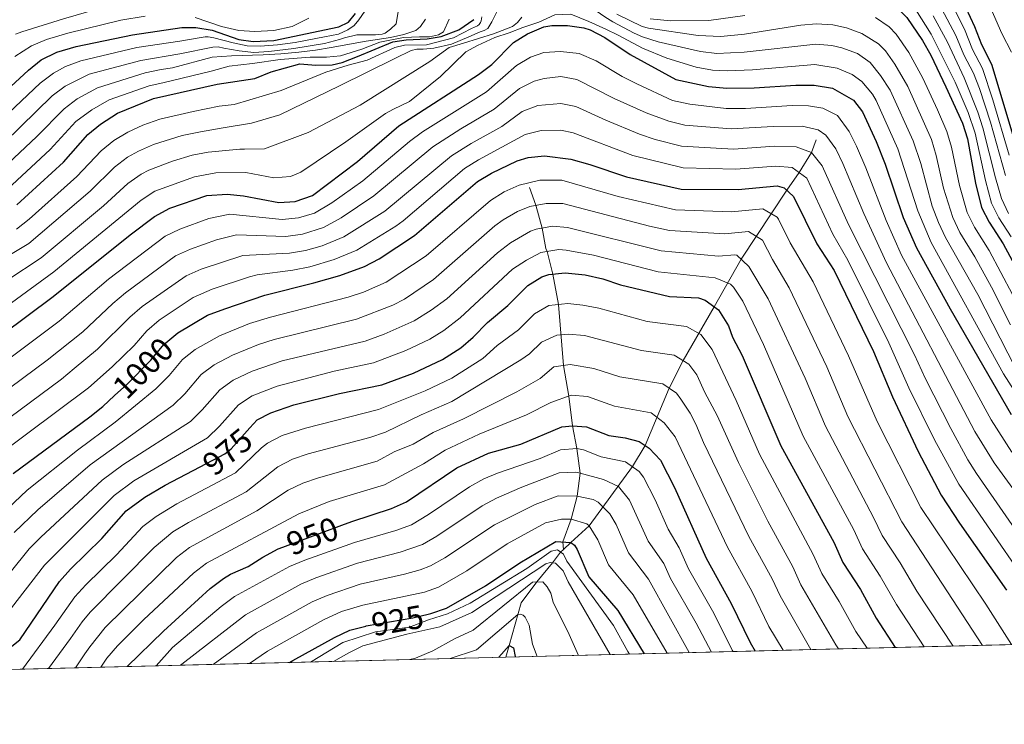
# Model space of a CAD drawing. Units: metres. Extents: x 668453 to 675377, y 4744376 to 4749173.
# Drawn here: x 669244 to 669544, y 4744376 to 4744590 of the extents above; entities that cross this region are included whole.
import ezdxf
from ezdxf.enums import TextEntityAlignment as Align

# ---------------------------------------------------------------- set-up
doc = ezdxf.new("R2010")
doc.units = ezdxf.units.M
doc.header["$MEASUREMENT"] = 0
doc.linetypes.add('DGN Style 3', pattern=[121.77647999999999, 86.9832, -34.79328])
doc.linetypes.add('DGN Style 5', pattern=[60.88824, 26.09496, -34.79328])
for name, color, linetype, lineweight in [('Nivel 11', 7, 'Continuous', 0), ('Nivel 22', 7, 'Continuous', 0), ('Nivel 4', 7, 'Continuous', 0), ('Nivel 41', 7, 'Continuous', 0), ('Nivel 49', 7, 'Continuous', 0), ('Nivel 5', 7, 'Continuous', 0), ('Nivel 57', 7, 'Continuous', 0), ('Nivel 61', 7, 'Continuous', 0)]:
    doc.layers.add(name, color=color, linetype=linetype, lineweight=lineweight)
doc.styles.add('Style-Helvetica-Narrow-Oblique', font='txt')

msp = doc.modelspace()

# ---------------------------------------------------------------- linework, layer by layer
at = {"layer": 'Nivel 11', "color": 142, "linetype": 'DGN Style 3', "lineweight": 13}
for points in [[(669486.8299999982, 4744553.640000001, 1015), (669485.3900000006, 4744549.74, 1010), (669481.629999999, 4744543.630000001, 1005), (669477.8599999994, 4744538.24, 1000), (669463.9699999988, 4744517.24, 985), (669455.7899999991, 4744502.779999999, 975), (669446.3200000003, 4744486.41, 965), (669442.0500000007, 4744477.970000001, 960), (669434.7699999996, 4744460.540000001, 950), (669430.8500000015, 4744454.17, 945), (669417.75, 4744436.140000001, 930), (669412.1499999985, 4744431.07, 925), (669409.9100000001, 4744428.93, 921.44)], [(669399.5, 4744539.07, 994.66), (669401.4200000018, 4744533.66, 990), (669403.3500000015, 4744526.74, 985), (669404.5300000012, 4744520.57, 985), (669404.9200000018, 4744519.640000001, 980), (669406.6600000001, 4744512.720000001, 975), (669408.3200000003, 4744503.43, 970), (669409.8599999994, 4744484.880000001, 960), (669411.5, 4744475.59, 955), (669412.6499999985, 4744466.529999999, 950), (669414, 4744459.6, 945), (669414.9800000004, 4744452.18, 940), (669414.0399999991, 4744445.140000001, 935), (669412.25, 4744438.16, 930), (669409.6999999993, 4744431.210000001, 925), (669409.9100000001, 4744428.93, 921.44)], [(669409.9100000001, 4744428.93, 921.44), (669409.0100000016, 4744428.07, 920), (669406.5, 4744424.83, 915), (669401.8099999987, 4744419.02, 910), (669396.9600000009, 4744412.689999999, 906.87), (669393.3200000003, 4744399.73, 900), (669392.3099999987, 4744396.130000001, 898.1)]]:
    msp.add_polyline3d(points, dxfattribs=at)
at = {"layer": 'Nivel 22', "color": 30, "linetype": 'DGN Style 5', "lineweight": 30, "flags": 128}
for points, elevation in [([(669273.2300000004, 4744475.74), (669276.9600000009, 4744479.15), (669284.2899999991, 4744486.51), (669288.1600000001, 4744491.279999999), (669291.25, 4744493.82)], 1000), ([(669299.2899999991, 4744454.07), (669306.8000000007, 4744458), (669308.7300000004, 4744459.57), (669314.3999999985, 4744465.939999999)], 975), ([(669324.4200000018, 4744429.630000001), (669342.3999999985, 4744436.32)], 950), ([(669349.8099999987, 4744405.630000001), (669364.0500000007, 4744408.109999999), (669368.6900000013, 4744409.199999999)], 925)]:
    msp.add_lwpolyline(points, dxfattribs=dict(at, elevation=elevation))
at = {"layer": 'Nivel 4', "color": 30, "linetype": 'Continuous', "lineweight": 30, "flags": 128}
for points, elevation in [([(669497.3900000006, 4744629), (669501.7199999988, 4744628.01), (669506.3500000015, 4744626.15), (669509.9899999984, 4744624.16), (669515.1700000018, 4744620.290000001), (669518.629999999, 4744616.640000001), (669523.2899999991, 4744610.48), (669527.879999999, 4744602.689999999), (669532.3900000006, 4744593.76), (669535.0100000016, 4744588.119999999), (669537.1099999994, 4744582.58), (669540.25, 4744576.630000001), (669548.5199999996, 4744548.9)], 1075), ([(669450.5700000003, 4744593.449999999), (669474.9200000018, 4744599.48), (669482.3900000006, 4744600.92), (669487.370000001, 4744601.34), (669492.2699999996, 4744601.199999999), (669498.870000001, 4744600.02), (669503.6400000006, 4744598.449999999), (669508.120000001, 4744596.26), (669510.8599999994, 4744594.359999999), (669514.4400000013, 4744590.810000001), (669519.1999999993, 4744583.810000001), (669521.6999999993, 4744579.41), (669526.3500000015, 4744569.77), (669531.3500000015, 4744558.689999999), (669532.9100000001, 4744553.93), (669535.2899999991, 4744540.42), (669537.120000001, 4744532.99), (669539.4800000004, 4744528.58), (669543.8000000007, 4744521.93), (669548.5199999996, 4744513.109999999)], 1050), ([(669233.5899999999, 4744562.540000001), (669246.9800000004, 4744574.800000001), (669250.8399999999, 4744577.970000001), (669255.5799999982, 4744580.290000001), (669261.5199999996, 4744582.02), (669278.6900000013, 4744585.52), (669293.7199999988, 4744587.76), (669297.9499999993, 4744587.790000001), (669302.870000001, 4744586.939999999), (669311.0599999987, 4744584.09), (669315.3900000006, 4744583.51), (669321.6600000001, 4744583.869999999), (669341.5100000016, 4744587.949999999), (669344.379999999, 4744589.42), (669346.5199999996, 4744592.01)], 1075), ([(669215.9499999993, 4744477.18), (669254.5399999991, 4744505.9), (669277.9100000001, 4744524.68), (669285.3299999982, 4744530.279999999), (669290.0500000007, 4744532.790000001), (669301.3399999999, 4744536.689999999), (669307.5199999996, 4744537.050000001), (669312.4899999984, 4744536.51), (669323.1900000013, 4744534.51), (669328.1799999997, 4744534.84), (669333.4699999988, 4744536.640000001), (669347.120000001, 4744547.029999999), (669359.7300000004, 4744557.85), (669384.0399999991, 4744573.43), (669388.0300000012, 4744576.550000001), (669394.6700000018, 4744583.199999999), (669398.8900000006, 4744585.859999999), (669403.8999999985, 4744588.01), (669406.3599999994, 4744588.439999999), (669411.1000000015, 4744588.380000001), (669416.0500000007, 4744587.720000001), (669418.0100000016, 4744587.1), (669422.4400000013, 4744584.76), (669430.2300000004, 4744579.58), (669444.0899999999, 4744571.970000001), (669454.0599999987, 4744569.869999999), (669459.6000000015, 4744569.32), (669467.9600000009, 4744569.380000001), (669480.6600000001, 4744570.220000001), (669486.2199999988, 4744570.26), (669491.7899999991, 4744569.279999999), (669498.2100000009, 4744565.630000001), (669500.9100000001, 4744562.15), (669505.0500000007, 4744553.040000001), (669507.8399999999, 4744546.140000001), (669513.3399999999, 4744529.91), (669517.3599999994, 4744520.76), (669527.6700000018, 4744502.17), (669546.1499999985, 4744470.01)], 1025), ([(669243.4499999993, 4744533.810000001), (669257.620000001, 4744546.83), (669265.0599999987, 4744555.23), (669268.9600000009, 4744558.359999999), (669274.0799999982, 4744561.699999999), (669285.0500000007, 4744566.210000001), (669304.4499999993, 4744570.52), (669315.8900000006, 4744572.23), (669320.8999999985, 4744574.33), (669329.6600000001, 4744576.68), (669334.5, 4744576.310000001), (669339.4800000004, 4744576.41), (669342.5300000012, 4744577.09), (669347.1900000013, 4744578.98), (669357.9200000018, 4744583.41), (669362.0199999996, 4744583.99), (669368.4200000018, 4744584.310000001), (669372.6400000006, 4744585.07), (669377.9800000004, 4744587.07), (669382.5799999982, 4744590.199999999)], 1050), ([(669291.25, 4744493.82), (669292.4600000009, 4744494.82), (669301.5199999996, 4744500.210000001), (669306.7800000012, 4744502.189999999), (669318.9299999997, 4744506.359999999), (669333.8299999982, 4744510.02), (669341.7399999984, 4744512.32), (669349.3399999999, 4744515.060000001), (669353.7699999996, 4744517.390000001), (669364.5, 4744524.460000001), (669383.7300000004, 4744540.890000001), (669387.9899999984, 4744543.49), (669395.8200000003, 4744547.17), (669399.1099999994, 4744548.23), (669404.1099999994, 4744548.68), (669412.0899999999, 4744547.720000001), (669417.870000001, 4744546.119999999), (669429.0300000012, 4744542.300000001), (669445.6999999993, 4744538.560000001), (669463.0399999991, 4744538.460000001), (669474.9800000004, 4744539.59), (669477.0399999991, 4744538.99), (669479.9499999993, 4744536.34), (669487.0700000003, 4744521.98), (669492.2899999991, 4744513.779999999), (669504.2399999984, 4744489.17), (669510.0599999987, 4744475.34), (669517.8999999985, 4744458.779999999), (669524.8599999994, 4744445.49), (669530.4800000004, 4744436.91), (669544.7600000016, 4744416.529999999)], 1000), ([(669314.3999999985, 4744465.939999999), (669316.5799999982, 4744468.390000001), (669320.7899999991, 4744470.48), (669327.7699999996, 4744472.91), (669341.6400000006, 4744476.42), (669354.6000000015, 4744479), (669364.2600000016, 4744482.59), (669373.0700000003, 4744486.779999999), (669378.6000000015, 4744490.33), (669382.3999999985, 4744493.58), (669386.7800000012, 4744498.02), (669392.9100000001, 4744503.220000001), (669399.0399999991, 4744509.24), (669403.2899999991, 4744511.890000001), (669405.3999999985, 4744512.59), (669410.3900000006, 4744513.109999999), (669416.5199999996, 4744512.48), (669421.8900000006, 4744511.279999999), (669427.2600000016, 4744509.48), (669442.120000001, 4744505.890000001), (669450.9800000004, 4744505.550000001), (669453.0399999991, 4744504.75), (669457.1000000015, 4744501.84), (669460.1499999985, 4744496.98), (669461.370000001, 4744493.49), (669464.3000000007, 4744487.949999999), (669476.0899999999, 4744460.439999999), (669492.1700000018, 4744431.130000001), (669494.8999999985, 4744424.98), (669500.3200000003, 4744416.779999999), (669505.0500000007, 4744407.970000001), (669510.8599999994, 4744399.060000001)], 975), ([(669242.3500000015, 4744452.07), (669265.6900000013, 4744469.26), (669269.5799999982, 4744472.4), (669273.2300000004, 4744475.74)], 1000), ([(669342.3999999985, 4744436.32), (669345.4400000013, 4744437.439999999), (669357.5599999987, 4744441.359999999), (669362.129999999, 4744443.369999999), (669377.4600000009, 4744453.720000001), (669387.0500000007, 4744458.27), (669396.9400000013, 4744460.939999999), (669409.3500000015, 4744466.189999999), (669412.6499999985, 4744466.529999999), (669416.870000001, 4744466.26), (669423.6900000013, 4744463.640000001), (669428.7100000009, 4744462.9), (669432.9699999988, 4744461.76), (669435.9800000004, 4744459.720000001), (669439.4499999993, 4744456.109999999), (669443.7199999988, 4744447.82), (669453.3399999999, 4744426.24), (669460.9800000004, 4744412.460000001), (669466.75, 4744400.560000001), (669468.2399999984, 4744398.01)], 950), ([(669192.3000000007, 4744391.18), (669195.8099999987, 4744391.9), (669200.7899999991, 4744392.34), (669219.1799999997, 4744391.890000001), (669224.8500000015, 4744392.040000001), (669229.7800000012, 4744392.810000001), (669235.7300000004, 4744395.52), (669240.4499999993, 4744398.24), (669244.3399999999, 4744401.41), (669256.4400000013, 4744419.18), (669259.7600000016, 4744422.91), (669269.3099999987, 4744432.26), (669276.7100000009, 4744440.67), (669282.4100000001, 4744444.880000001), (669288.6400000006, 4744448.49), (669299.2899999991, 4744454.07)], 975), ([(669277.0199999996, 4744393.279999999), (669288.0899999999, 4744404.040000001), (669302.3599999994, 4744417), (669306.3200000003, 4744420.050000001), (669308.5, 4744421.380000001), (669313.8299999982, 4744423.689999999), (669318.3399999999, 4744426.609999999), (669323.0599999987, 4744429.119999999), (669324.4200000018, 4744429.630000001)], 950), ([(669368.6900000013, 4744409.199999999), (669369.4899999984, 4744409.390000001), (669374.2399999984, 4744411), (669386.1099999994, 4744417.869999999), (669396.5500000007, 4744424.859999999), (669407.5199999996, 4744431.34), (669412.1499999985, 4744431.07), (669413.1900000013, 4744430.25), (669414.0199999996, 4744428.92), (669417.6000000015, 4744420.609999999), (669426.4400000013, 4744410.380000001), (669434.4899999984, 4744397.18)], 925), ([(669326.4899999984, 4744394.5), (669327.4400000013, 4744395.109999999), (669340.1999999993, 4744402.15), (669344.8200000003, 4744404.35), (669349.6600000001, 4744405.609999999), (669349.8099999987, 4744405.630000001)], 925), ([(669390.1900000013, 4744396.08), (669390.2100000009, 4744396.09), (669393.3200000003, 4744399.73), (669394.6600000001, 4744399.02), (669395.1999999993, 4744396.34), (669395.2100000009, 4744396.199999999)], 900)]:
    msp.add_lwpolyline(points, dxfattribs=dict(at, elevation=elevation))
at = {"layer": 'Nivel 49', "color": 7, "linetype": 'Continuous', "lineweight": 0, "extrusion": (0.09603658734873674, 0.5567813756311089, 0.825088767127961), "elevation": 2706618.569071956, "flags": 128}
msp.add_lwpolyline([(147639.8408065028, -3951073.005792428), (147588.9942919612, -3950761.503088171), (146778.7329381667, -3950956.015288159)], dxfattribs=at)
at = {"layer": 'Nivel 49', "color": 7, "linetype": 'Continuous', "lineweight": 0, "extrusion": (-0.4111629482124941, -0.01017530855311812, 0.9115050702618492), "elevation": -322686.3875077385, "flags": 128}
msp.add_lwpolyline([(-4726383.152927291, 717718.9416425861), (-4726383.152927291, 717326.4923812784)], dxfattribs=at)
at = {"layer": 'Nivel 5', "color": 30, "linetype": 'Continuous', "lineweight": 0, "flags": 128}
for points, elevation in [([(669243.0100000016, 4744585.710000001), (669244.9200000018, 4744586.51), (669257.6600000001, 4744590.470000001), (669272.3999999985, 4744594.65), (669285.0399999991, 4744597.84), (669292.3500000015, 4744598.109999999), (669304.5100000016, 4744597.18), (669309.6700000018, 4744596.09), (669315.2300000004, 4744595.73), (669320.2800000012, 4744596.18), (669324.7899999991, 4744598.279999999), (669329.5100000016, 4744600.689999999), (669333.1799999997, 4744604.73), (669335.1000000015, 4744608.560000001), (669337.2199999988, 4744613.73), (669338.3099999987, 4744619.710000001), (669339.3999999985, 4744624.66), (669340.6000000015, 4744629.1), (669345.0599999987, 4744637.27), (669351.5700000003, 4744644.380000001)], 1085), ([(669414.120000001, 4744597.359999999), (669416.5100000016, 4744595.210000001), (669422.4800000004, 4744591.08), (669424.9600000009, 4744589.540000001), (669431.3900000006, 4744586.02), (669433.8999999985, 4744584.92), (669438.6799999997, 4744583.460000001), (669451.5599999987, 4744580.43), (669456.5500000007, 4744579.91), (669464.8500000015, 4744580.25), (669486.6799999997, 4744582.689999999), (669491.6400000006, 4744582.300000001), (669494.620000001, 4744581.58), (669499.3599999994, 4744579.84), (669503.2699999996, 4744577.119999999), (669506.3900000006, 4744573.210000001), (669509.3200000003, 4744568.689999999), (669516.3999999985, 4744553.33), (669518.6700000018, 4744546.369999999), (669522.1799999997, 4744533.380000001), (669524.0599999987, 4744528.4), (669526.2100000009, 4744523.880000001), (669536.0100000016, 4744506.540000001), (669547.4200000018, 4744484.279999999)], 1035), ([(669538.6499999985, 4744596.699999999), (669543.3099999987, 4744585.970000001), (669546.2600000016, 4744580.310000001)], 1080), ([(669388.1000000015, 4744589.540000001), (669391.2399999984, 4744595.85)], 1040), ([(669525.0199999996, 4744593.609999999), (669529.370000001, 4744585.310000001), (669531.8200000003, 4744579.51), (669534.6900000013, 4744573.890000001), (669536.5199999996, 4744569.23), (669539.8999999985, 4744558.93), (669544.4200000018, 4744542.75)], 1065), ([(669527.5899999999, 4744595.92), (669531.9400000013, 4744587.27), (669534.4600000009, 4744581.040000001), (669537.4699999988, 4744575.26), (669540.629999999, 4744565.77), (669545.5700000003, 4744548.92)], 1070), ([(669234.8099999987, 4744548.08), (669254.2100000009, 4744566.98), (669258.2100000009, 4744569.960000001), (669265.5, 4744573.57), (669281.2399999984, 4744577.790000001), (669293.1000000015, 4744579.82), (669303.1700000018, 4744581.75), (669304.7100000009, 4744581.869999999), (669306.4699999988, 4744581.470000001), (669311.1099999994, 4744580.689999999), (669315.6400000006, 4744580.210000001), (669320.1700000018, 4744580.460000001), (669327.7899999991, 4744581.439999999), (669337.1400000006, 4744582.960000001), (669341.6700000018, 4744584.130000001), (669343.2100000009, 4744584.66), (669347.0100000016, 4744585.52), (669350, 4744585.540000001), (669352.6700000018, 4744585.560000001), (669354.629999999, 4744585.790000001), (669355.5500000007, 4744586.1), (669357.1900000013, 4744587.25), (669358.9299999997, 4744588.91), (669359.5100000016, 4744592.619999999)], 1065), ([(669237.0300000012, 4744558.15), (669250.5899999999, 4744570.890000001), (669254.5700000003, 4744573.91), (669258.2600000016, 4744575.9), (669262.9400000013, 4744577.68), (669279.9600000009, 4744581.66), (669293.0399999991, 4744583.67), (669299.620000001, 4744584.76), (669300.75, 4744584.970000001), (669301.6799999997, 4744584.98), (669303.4299999997, 4744584.689999999), (669309.3099999987, 4744583.09), (669313.5399999991, 4744582.199999999), (669317.5599999987, 4744582.130000001), (669322.8099999987, 4744582.48), (669328.1600000001, 4744583.24), (669337.1000000015, 4744584.970000001), (669341.4200000018, 4744585.720000001), (669344.1900000013, 4744587.09), (669346.1400000006, 4744588.439999999), (669347.5599999987, 4744590.1), (669349.3900000006, 4744592.790000001)], 1070), ([(669240.3900000006, 4744510.83), (669250.870000001, 4744517.699999999), (669269.8000000007, 4744533.540000001), (669277.2199999988, 4744540.26), (669281.3099999987, 4744543.140000001), (669283.6600000001, 4744544.35), (669290.879999999, 4744547.140000001), (669296.7800000012, 4744548.939999999), (669301.6999999993, 4744549.859999999), (669311.3000000007, 4744550.77), (669312.7699999996, 4744550.790000001), (669318.8399999999, 4744550.84), (669332.1900000013, 4744555.790000001), (669347.9800000004, 4744564.16), (669369.1799999997, 4744577.41), (669375.120000001, 4744581.68), (669379.4400000013, 4744583.060000001), (669388.5799999982, 4744585.810000001), (669392.5799999982, 4744587.390000001), (669394.3299999982, 4744588.130000001), (669395.8599999994, 4744589.27), (669397.1900000013, 4744590.93)], 1035), ([(669242.8599999994, 4744578.93), (669247.879999999, 4744582.24), (669252.5199999996, 4744584.109999999), (669259.0100000016, 4744586.109999999), (669275.0899999999, 4744589.970000001), (669282.4899999984, 4744591.26)], 1080), ([(669243.3099999987, 4744526.380000001), (669247.2300000004, 4744529.48), (669261.6799999997, 4744542.4), (669269.120000001, 4744550.24), (669273.0199999996, 4744553.380000001), (669277.2800000012, 4744555.92), (669281.8299999982, 4744558.050000001), (669287, 4744559.859999999), (669297.1000000015, 4744562.24), (669305.0599999987, 4744563.83), (669309.629999999, 4744564.390000001), (669323.9100000001, 4744568.619999999), (669337.5599999987, 4744574.199999999), (669344.3399999999, 4744576.310000001), (669350.0899999999, 4744577.800000001), (669358.5, 4744581.68), (669361.4800000004, 4744582.43), (669368.1799999997, 4744582.48), (669376.3999999985, 4744584.609999999), (669381.8299999982, 4744587.439999999), (669383.6799999997, 4744588.279999999), (669384.1900000013, 4744588.689999999), (669384.6000000015, 4744589.310000001), (669384.8000000007, 4744589.83), (669384.9899999984, 4744591.07)], 1045), ([(669297.7399999984, 4744590.880000001), (669305.7899999991, 4744588.060000001), (669311.0500000007, 4744586.869999999), (669315.8999999985, 4744586.6), (669321.6600000001, 4744586.859999999), (669327.3099999987, 4744588.140000001), (669332.3399999999, 4744590.65)], 1080), ([(669397.5300000012, 4744587.77), (669402.3599999994, 4744589.359999999), (669407.2800000012, 4744591.66), (669412.120000001, 4744591.810000001), (669417.6000000015, 4744589.59), (669422.7699999996, 4744587.26), (669426.4899999984, 4744585.439999999), (669433.9499999993, 4744581.48), (669441.3099999987, 4744578.5), (669450.2699999996, 4744575.68), (669455.2199999988, 4744574.84), (669459.7300000004, 4744574.619999999), (669467.3900000006, 4744574.91), (669486.4499999993, 4744576.48), (669493.2100000009, 4744575.43), (669497.8200000003, 4744573.52), (669500.7399999984, 4744571.369999999), (669504, 4744567.52), (669505.0700000003, 4744565.6), (669511.6999999993, 4744550.880000001), (669517.7300000004, 4744532.02), (669521.8299999982, 4744522.34), (669543.8099999987, 4744482.42), (669550.1900000013, 4744472.48)], 1030), ([(669426.1700000018, 4744591.859999999), (669433.8299999982, 4744588.140000001), (669435.7399999984, 4744587.59), (669450.8999999985, 4744585.359999999), (669457.8399999999, 4744585.09), (669464.9699999988, 4744585.800000001), (669482.1799999997, 4744588.449999999), (669486.9100000001, 4744588.91), (669491.870000001, 4744588.640000001), (669496.0399999991, 4744587.720000001), (669500.6999999993, 4744585.939999999), (669505.8500000015, 4744582.779999999), (669507.9499999993, 4744580.73), (669510.7600000016, 4744576.6), (669514.6900000013, 4744569.800000001), (669521.9400000013, 4744553.67), (669523.3599999994, 4744548.869999999), (669525.5899999999, 4744538.92), (669528.4100000001, 4744529.93), (669530.6099999994, 4744525.439999999), (669535.1700000018, 4744517.960000001), (669540.1799999997, 4744508.73), (669546, 4744497.26)], 1040), ([(669436.3000000007, 4744590.470000001), (669442.5599999987, 4744589.84), (669454.129999999, 4744589.91), (669465.0599999987, 4744591.4)], 1045), ([(669504.8500000015, 4744590.859999999), (669509, 4744588.01), (669511.1900000013, 4744585.77), (669515, 4744580.17), (669519.2800000012, 4744572.359999999), (669523.7399999984, 4744562.77), (669526.6400000006, 4744556.18), (669528.0700000003, 4744551.390000001), (669530.4400000013, 4744539.67), (669532.7699999996, 4744531.460000001), (669535.0300000012, 4744527), (669539.4800000004, 4744519.939999999), (669546.6400000006, 4744506.48)], 1045), ([(669517.129999999, 4744593.18), (669521.8399999999, 4744585.800000001), (669529.129999999, 4744571.140000001), (669533.0799999982, 4744561.949999999), (669535.2800000012, 4744555.619999999), (669538.3299999982, 4744541.199999999), (669540.1999999993, 4744534.34), (669542.4200000018, 4744529.859999999), (669546.1499999985, 4744524.08)], 1055), ([(669522.4600000009, 4744591.310000001), (669526.8000000007, 4744583.359999999), (669531.9100000001, 4744572.51), (669536.0500000007, 4744562.029999999), (669537.6099999994, 4744557.279999999), (669541.379999999, 4744541.98), (669543.2699999996, 4744535.689999999), (669545.3900000006, 4744531.16)], 1060), ([(669211.0199999996, 4744481.6), (669254.6600000001, 4744513.369999999), (669281.2800000012, 4744535.27), (669285.5, 4744537.960000001), (669297.5599999987, 4744542.369999999), (669304.0100000016, 4744543.59), (669313.1700000018, 4744543.65), (669321.7300000004, 4744542.050000001), (669326.7199999988, 4744542.43), (669329.9600000009, 4744543.76), (669343.629999999, 4744552.960000001), (669355.6799999997, 4744561.560000001), (669358.0899999999, 4744562.939999999), (669363.0199999996, 4744565.24), (669372.4299999997, 4744572.84), (669380.1900000013, 4744580.42), (669383.6799999997, 4744582.300000001), (669389.0100000016, 4744584.720000001), (669393.3200000003, 4744586.189999999), (669397.5300000012, 4744587.77)], 1030), ([(669233.9200000018, 4744540.040000001), (669249.4800000004, 4744554.460000001), (669257.8299999982, 4744563.060000001), (669261.8299999982, 4744566.050000001), (669268.0399999991, 4744569.460000001), (669282.5100000016, 4744573.939999999), (669287.3999999985, 4744574.960000001), (669290.8099999987, 4744575.540000001), (669302.9400000013, 4744578.73), (669308.8000000007, 4744579.189999999), (669318.4800000004, 4744579.48), (669323.8399999999, 4744579.73), (669329.2899999991, 4744580.290000001), (669334.4299999997, 4744580.84), (669339.1600000001, 4744581.710000001), (669349.8399999999, 4744583.619999999), (669357.2199999988, 4744584.77), (669361.3200000003, 4744585.630000001), (669364.879999999, 4744586.890000001), (669366.370000001, 4744588.140000001), (669367.8599999994, 4744590.34)], 1060), ([(669236.5599999987, 4744515.720000001), (669247.0899999999, 4744522.040000001), (669265.7399999984, 4744537.970000001), (669273.1700000018, 4744545.25), (669277.1499999985, 4744548.279999999), (669280.4699999988, 4744550.140000001), (669285.0599999987, 4744552.140000001), (669293.75, 4744554.880000001), (669299.3900000006, 4744556.07), (669305.6799999997, 4744557.130000001), (669314.9299999997, 4744558.65), (669323.5599999987, 4744561.199999999), (669341.7100000009, 4744570), (669358.5300000012, 4744578.380000001), (669363.4600000009, 4744580.779999999), (669365.1999999993, 4744581.210000001), (669367.1600000001, 4744581.23), (669370.4499999993, 4744581.460000001), (669375.8000000007, 4744582.74), (669381.0300000012, 4744584.949999999), (669384.5199999996, 4744586.42), (669385.75, 4744586.84), (669386.879999999, 4744587.470000001), (669388.1000000015, 4744589.540000001)], 1040), ([(669240.6000000015, 4744538.529999999), (669253.5500000007, 4744550.65), (669261.4499999993, 4744559.15), (669266.2800000012, 4744562.75), (669271.5700000003, 4744565.76), (669283.7800000012, 4744570.07), (669287.879999999, 4744570.91), (669302.5700000003, 4744574.540000001), (669308.120000001, 4744576.02), (669315.2199999988, 4744576.800000001), (669323.6600000001, 4744578.01), (669332.7100000009, 4744578.800000001), (669337.7600000016, 4744578.74), (669341.9800000004, 4744579.189999999), (669348.4499999993, 4744581.199999999), (669353.9899999984, 4744583.310000001), (669361.1900000013, 4744584.699999999), (669366.0300000012, 4744584.949999999), (669369.120000001, 4744584.98), (669371.7899999991, 4744585.51), (669373.3200000003, 4744586.449999999), (669375.0399999991, 4744590.279999999)], 1055), ([(669221.2300000004, 4744472.16), (669256.3200000003, 4744498.369999999), (669271.370000001, 4744511.16), (669288.5700000003, 4744524.26), (669293.0599999987, 4744526.439999999), (669301.8599999994, 4744529.66), (669308.3299999982, 4744530.970000001), (669324.2800000012, 4744529.359999999), (669329.25, 4744529.859999999), (669334.1099999994, 4744531.27), (669339.3599999994, 4744534.43), (669348.8099999987, 4744541.09), (669362.9600000009, 4744553.119999999), (669367.0100000016, 4744556.040000001), (669386.3999999985, 4744568.17), (669395.5599999987, 4744576.199999999), (669399.8900000006, 4744578.77), (669403.9400000013, 4744580.140000001), (669408.9400000013, 4744580.470000001)], 1020), ([(669408.9400000013, 4744580.470000001), (669414.6700000018, 4744579.890000001), (669419.8200000003, 4744577.66), (669427.7600000016, 4744572.890000001), (669432.2100000009, 4744570.609999999), (669443.0300000012, 4744565.6), (669448.3200000003, 4744564.460000001), (669459.370000001, 4744563.18), (669465.2899999991, 4744563.15), (669479.5199999996, 4744564.09), (669484.5100000016, 4744563.939999999), (669488.8399999999, 4744563.220000001), (669493.3299999982, 4744560.99), (669496.879999999, 4744556.1), (669499.1400000006, 4744551.710000001), (669501.9899999984, 4744545.1), (669508.120000001, 4744529.09), (669512.7899999991, 4744518.460000001), (669540.120000001, 4744468.33), (669546.4200000018, 4744458.58)], 1020), ([(669226.5100000016, 4744467.140000001), (669252.6900000013, 4744486.550000001), (669263.5100000016, 4744495.199999999), (669272.6700000018, 4744503.810000001), (669276.5100000016, 4744507.01), (669291.8000000007, 4744518.25), (669296.3399999999, 4744520.35), (669304.2800000012, 4744523.189999999), (669310.3000000007, 4744524.689999999), (669325.370000001, 4744524.199999999), (669330.4400000013, 4744524.91), (669336.7800000012, 4744526.92), (669342.2100000009, 4744529.83), (669352.1600000001, 4744536.5), (669370.129999999, 4744551.48), (669378.6099999994, 4744556.960000001), (669388.75, 4744562.92), (669396.4499999993, 4744569.210000001), (669400.9800000004, 4744571.439999999), (669403.9800000004, 4744572.279999999), (669409.0399999991, 4744572.83)], 1015), ([(669409.0399999991, 4744572.83), (669414, 4744571.92), (669425.2800000012, 4744566.189999999), (669435.0100000016, 4744561.779999999), (669441.9699999988, 4744559.23), (669446.8399999999, 4744558.1), (669460.9800000004, 4744556.970000001), (669473.7600000016, 4744557.66), (669482.5500000007, 4744557.75), (669487.4200000018, 4744556.630000001), (669489.7399999984, 4744554.970000001), (669492.8399999999, 4744550.880000001), (669494.9699999988, 4744546.439999999), (669501.3000000007, 4744531.15), (669508.2100000009, 4744516.17), (669535.1499999985, 4744464.84), (669541.0300000012, 4744455.300000001), (669550.75, 4744441.880000001), (669559.2399999984, 4744429.23), (669563.2899999991, 4744422.33), (669577.5399999991, 4744401.390000001), (669578.1000000015, 4744400.73)], 1015), ([(669554.4100000001, 4744424.99), (669535.6400000006, 4744452.029999999), (669533.0199999996, 4744456.24), (669527.7899999991, 4744465.74), (669520.0899999999, 4744480.869999999), (669516.7699999996, 4744488.140000001), (669496.6600000001, 4744527.85), (669488.6600000001, 4744545.66), (669485.3900000006, 4744549.74), (669480.7199999988, 4744551.5), (669474.1600000001, 4744551.640000001), (669461.6600000001, 4744550.800000001), (669445.7699999996, 4744551.67), (669437.7600000016, 4744553.73), (669433.0100000016, 4744555.279999999), (669422.7600000016, 4744559.529999999), (669413.6799999997, 4744563.720000001), (669409.0700000003, 4744564.699999999), (669402.0300000012, 4744564.040000001), (669397.3299999982, 4744562.210000001), (669391.1099999994, 4744557.67), (669381.7300000004, 4744552.470000001), (669375.8099999987, 4744548.75), (669355.5199999996, 4744531.92), (669343.0199999996, 4744524.050000001), (669336.370000001, 4744521.310000001), (669331.379999999, 4744519.9), (669326.4600000009, 4744519.050000001), (669312.2699999996, 4744518.34), (669299.620000001, 4744514.25), (669295.0399999991, 4744512.24), (669281.6499999985, 4744502.859999999), (669277.8299999982, 4744499.630000001), (669267.9899999984, 4744489.85), (669260.8999999985, 4744483.949999999), (669257.0199999996, 4744480.779999999), (669231.7899999991, 4744462.119999999)], 1010), ([(669549.5799999982, 4744420.76), (669530.25, 4744448.76), (669522.8500000015, 4744462.26), (669515.0799999982, 4744478.109999999), (669508.9200000018, 4744491.77), (669496.5, 4744517.01), (669491.870000001, 4744524.92), (669483.9299999997, 4744541.91), (669479.5399999991, 4744545.189999999), (669474.5700000003, 4744545.609999999), (669462.3500000015, 4744544.630000001), (669446.3599999994, 4744545.040000001), (669431.0199999996, 4744548.790000001), (669412.879999999, 4744555.720000001), (669409.1000000015, 4744556.540000001), (669403.0799999982, 4744556.470000001), (669398.2199999988, 4744555.220000001), (669383.9800000004, 4744547.5), (669379.7699999996, 4744544.82), (669361.0300000012, 4744528.970000001), (669358.8599999994, 4744527.34), (669346.9600000009, 4744519.98), (669340.0899999999, 4744517.189999999), (669332.6999999993, 4744514.98), (669327.4499999993, 4744513.880000001), (669316.6499999985, 4744512.5), (669314.2399999984, 4744511.93), (669302.8999999985, 4744508.130000001), (669297.1700000018, 4744505.560000001), (669286.8000000007, 4744498.699999999), (669283, 4744495.460000001), (669279.120000001, 4744491.01), (669272.4800000004, 4744484.5), (669265.2699999996, 4744478.130000001), (669237.0700000003, 4744457.09)], 1005), ([(669232.870000001, 4744434.1), (669246.5500000007, 4744446.939999999), (669261.9299999997, 4744459.15), (669273.3900000006, 4744467.619999999), (669285.75, 4744477.76), (669289.8399999999, 4744481.869999999), (669293.8399999999, 4744486.699999999), (669297.7600000016, 4744489.810000001), (669305.1600000001, 4744493.9), (669314.2600000016, 4744497.65), (669320.6999999993, 4744499.67), (669344.3099999987, 4744505.66), (669349.0399999991, 4744507.27), (669355.8900000006, 4744510.27), (669368.0799999982, 4744518.279999999), (669387.6400000006, 4744535.09), (669391.8299999982, 4744537.77), (669396.4400000013, 4744539.779999999), (669402.6499999985, 4744541.35), (669409.379999999, 4744541.290000001), (669426.5199999996, 4744536.33), (669443.9600000009, 4744532.279999999), (669461.0399999991, 4744531.720000001), (669470.5899999999, 4744532.619999999), (669474.9299999997, 4744530.08), (669475.379999999, 4744529.439999999), (669478.9400000013, 4744522.27), (669485.8599999994, 4744510.42), (669496.6600000001, 4744487.890000001), (669505.3999999985, 4744467.84), (669518.6799999997, 4744441.68), (669538.4499999993, 4744412.300000001), (669546.2899999991, 4744399.939999999)], 995), ([(669242.6000000015, 4744434.050000001), (669249.8099999987, 4744440.98), (669265.7600000016, 4744454.630000001), (669291.0100000016, 4744472.82), (669294.5700000003, 4744476.33), (669299.5300000012, 4744482.119999999), (669303.5300000012, 4744485.119999999), (669309.129999999, 4744488.09), (669317.0599999987, 4744491.300000001), (669321.8200000003, 4744492.82), (669346.879999999, 4744499), (669357.9200000018, 4744503.300000001), (669361.4899999984, 4744505.140000001), (669370.3399999999, 4744511.040000001), (669389, 4744527.390000001), (669391.5500000007, 4744529.290000001), (669395.8500000015, 4744531.810000001), (669399.6499999985, 4744533.34), (669404.5700000003, 4744534.24), (669409.6400000006, 4744534.199999999), (669436.0899999999, 4744527.27), (669442.2100000009, 4744525.99), (669459.0399999991, 4744524.98), (669466.1999999993, 4744525.65), (669470.4800000004, 4744523.02), (669473.4800000004, 4744517.16), (669478.6400000006, 4744508.59), (669490.0500000007, 4744484.460000001), (669496.4699999988, 4744469.380000001), (669512.870000001, 4744437.290000001), (669537.4699999988, 4744399.720000001)], 990), ([(669241.4200000018, 4744421.890000001), (669247.2100000009, 4744429.1), (669250.7100000009, 4744432.67), (669269.4100000001, 4744449.98), (669275.7199999988, 4744454.630000001), (669296.2800000012, 4744467.880000001), (669299.8500000015, 4744471.369999999), (669305.2100000009, 4744477.540000001), (669309.2800000012, 4744480.449999999), (669315.129999999, 4744483.15), (669324.2300000004, 4744486.290000001), (669349.4600000009, 4744492.33), (669355.3099999987, 4744494.470000001), (669364.4400000013, 4744498.540000001), (669369.5700000003, 4744501.710000001), (669374.370000001, 4744505.199999999), (669389.7899999991, 4744519.220000001), (669393.7100000009, 4744522.290000001), (669399.879999999, 4744525.83), (669401.5700000003, 4744526.42), (669406.5700000003, 4744527.32), (669411.0700000003, 4744526.949999999), (669439.6400000006, 4744519.82), (669457.0399999991, 4744518.23), (669462.0399999991, 4744518.58), (669462.6400000006, 4744518.439999999), (669466.3399999999, 4744515.09), (669472.2300000004, 4744505.24), (669483.4400000013, 4744481.029999999), (669489.6799999997, 4744466.4), (669504.3200000003, 4744438.65), (669506.879999999, 4744433.18), (669512.3900000006, 4744424.83), (669517.5100000016, 4744416.27), (669528.5599999987, 4744399.5)], 985), ([(669240.0700000003, 4744408.880000001), (669251.8299999982, 4744424.140000001), (669273.0599999987, 4744445.32), (669279.0599999987, 4744449.76), (669301.5399999991, 4744462.939999999), (669305.1400000006, 4744466.4), (669310.8999999985, 4744472.970000001), (669315.120000001, 4744475.65), (669322.6799999997, 4744478.59), (669340.0799999982, 4744483.140000001), (669352.0300000012, 4744485.67), (669361.9200000018, 4744489.51), (669369.2100000009, 4744492.9), (669373.4499999993, 4744495.540000001), (669378.3900000006, 4744499.390000001), (669394.4100000001, 4744514.23), (669398.5799999982, 4744517), (669402.9899999984, 4744519.32), (669408.4699999988, 4744520.24), (669410.7300000004, 4744520.029999999), (669419.0199999996, 4744518.439999999), (669438.7199999988, 4744513.42), (669456.0399999991, 4744511.58), (669460.6999999993, 4744509.710000001), (669461.6700000018, 4744508.74), (669464.4899999984, 4744504.529999999), (669470.7699999996, 4744491.32), (669482.879999999, 4744463.42), (669498.2399999984, 4744434.890000001), (669500.8900000006, 4744429.08), (669506.3500000015, 4744420.810000001), (669511.2800000012, 4744412.119999999), (669519.6999999993, 4744399.279999999)], 980), ([(669245.1799999997, 4744392.49), (669255.0500000007, 4744405.84), (669261.0899999999, 4744414.52), (669264.4699999988, 4744418.199999999), (669273.8000000007, 4744427.290000001), (669281.8399999999, 4744435.939999999), (669285.8299999982, 4744438.939999999), (669292.1700000018, 4744442.800000001), (669310.0500000007, 4744452.220000001), (669317.9100000001, 4744459.85), (669319.75, 4744461.23), (669324.2199999988, 4744463.560000001), (669331.3000000007, 4744465.82), (669353.5700000003, 4744471.529999999), (669367.8099999987, 4744477.24), (669375.870000001, 4744481.08), (669385.3000000007, 4744487.050000001), (669389.7300000004, 4744490.99), (669396.1999999993, 4744495.810000001), (669401.1000000015, 4744500.630000001), (669405.4600000009, 4744503.119999999), (669411.1999999993, 4744503.73), (669415.75, 4744503.279999999), (669420.6600000001, 4744502.34), (669435.3200000003, 4744498.279999999), (669447.370000001, 4744496.800000001), (669451.7300000004, 4744494.359999999), (669455.1999999993, 4744489.76), (669462.4800000004, 4744474.23), (669469.6099999994, 4744457.91), (669485.9299999997, 4744427.4), (669488.5500000007, 4744421.57), (669493.8599999994, 4744413.1), (669498.9400000013, 4744403.92), (669502.3099999987, 4744398.85)], 970), ([(669253.0500000007, 4744392.689999999), (669259.8000000007, 4744401.810000001), (669263.3099999987, 4744406.84), (669265.7399999984, 4744409.85), (669285.2199999988, 4744429.52), (669290.9200000018, 4744434.279999999), (669295.7100000009, 4744437.109999999), (669313.3000000007, 4744446.449999999), (669322.9200000018, 4744454.08), (669327.3399999999, 4744456.43), (669332.129999999, 4744457.99), (669350.9499999993, 4744462.98), (669355.6700000018, 4744464.619999999), (669366.5599999987, 4744469.93), (669375.9299999997, 4744473.92), (669396.8900000006, 4744486.67), (669399.4899999984, 4744488.41), (669403.1700000018, 4744492.02), (669407.870000001, 4744494.109999999), (669411.2899999991, 4744494.48), (669416.2699999996, 4744494.040000001), (669433.6700000018, 4744489.439999999), (669443.5799999982, 4744488.1), (669448.0599999987, 4744485.34), (669450.4800000004, 4744482.08), (669452.9699999988, 4744476.66), (669456.7199999988, 4744469.699999999), (669463.1400000006, 4744455.390000001), (669472.0799999982, 4744437.51), (669479.6999999993, 4744423.66), (669482.1999999993, 4744418.17), (669492.8399999999, 4744399.869999999), (669493.6499999985, 4744398.640000001)], 965), ([(669261.3200000003, 4744392.890000001), (669264.1799999997, 4744397.130000001), (669265.6400000006, 4744399.300000001), (669270.379999999, 4744405.189999999), (669292.1000000015, 4744426.470000001), (669296.0599999987, 4744429.52), (669316.5500000007, 4744440.67), (669326.0899999999, 4744446.92), (669330.5700000003, 4744449.140000001), (669335.3299999982, 4744450.76), (669353.1499999985, 4744455.77), (669358.379999999, 4744458.66), (669364.0899999999, 4744460.98), (669370.1900000013, 4744464.529999999), (669379.4200000018, 4744468.67), (669395.6400000006, 4744476.939999999), (669402.7800000012, 4744481), (669406.9299999997, 4744484.470000001), (669411.9200000018, 4744485.18), (669419.1099999994, 4744484.029999999), (669427.0599999987, 4744481.5), (669440.1700000018, 4744479.279999999), (669444.2600000016, 4744476.439999999), (669445.6400000006, 4744474.619999999), (669448.4100000001, 4744470.42), (669450.1799999997, 4744467.01), (669452.5399999991, 4744461.49), (669466.2899999991, 4744432.9), (669473.4600000009, 4744419.93), (669475.8599999994, 4744414.76), (669485.2300000004, 4744398.43)], 960), ([(669269.0599999987, 4744393.08), (669270.870000001, 4744395.84), (669274.1400000006, 4744399.619999999), (669282.129999999, 4744407.560000001), (669297.2300000004, 4744421.74), (669301.1999999993, 4744424.77), (669329.2600000016, 4744439.76), (669338.5399999991, 4744443.49), (669355.3500000015, 4744448.560000001), (669367.2600000016, 4744454.970000001), (669373.8299999982, 4744459.119999999), (669384.25, 4744463.970000001), (669398.5899999999, 4744469.91), (669406.0599999987, 4744473.6), (669412.1900000013, 4744475.84), (669417.1799999997, 4744475.449999999), (669425.379999999, 4744472.57), (669436.5700000003, 4744470.52), (669440.5399999991, 4744467.48), (669443.8900000006, 4744463.199999999), (669459.8099999987, 4744429.57), (669467.2199999988, 4744416.189999999), (669472.379999999, 4744405.439999999), (669476.7399999984, 4744398.220000001)], 955), ([(669285.870000001, 4744393.5), (669290.8900000006, 4744399.029999999), (669305.6799999997, 4744411.550000001), (669309.6799999997, 4744414.560000001), (669326.4800000004, 4744423.73), (669331.1000000015, 4744425.630000001), (669346.2800000012, 4744431.08), (669358.8500000015, 4744434.710000001), (669363.5700000003, 4744436.390000001), (669368.7899999991, 4744439.550000001), (669381.2800000012, 4744447.949999999), (669385.6700000018, 4744450.369999999), (669389.8099999987, 4744452.1), (669402.7399999984, 4744456.58), (669408.9899999984, 4744459.220000001), (669414, 4744459.6), (669415.9299999997, 4744459.220000001), (669421.379999999, 4744457.119999999), (669428.8099999987, 4744455.619999999), (669432.9200000018, 4744452.689999999), (669434.1999999993, 4744450.939999999), (669437.7800000012, 4744444.040000001), (669441.75, 4744435.07), (669445.1400000006, 4744429.369999999), (669447.9600000009, 4744423.07), (669455.6400000006, 4744409.48), (669461.2899999991, 4744398.26), (669461.5399999991, 4744397.84)], 945), ([(669293.2899999991, 4744393.68), (669293.6900000013, 4744394.02), (669313.0500000007, 4744409.040000001), (669329.9200000018, 4744418.33), (669334.5199999996, 4744420.279999999), (669347.129999999, 4744424.710000001), (669360.1499999985, 4744428.060000001), (669366.9699999988, 4744430.42), (669371.2899999991, 4744432.949999999), (669385.1000000015, 4744442.18), (669389.5199999996, 4744444.52), (669397.1600000001, 4744447.9), (669408.620000001, 4744452.25), (669413.629999999, 4744452.43), (669414.9800000004, 4744452.18), (669422.0799999982, 4744450.16), (669426.6400000006, 4744448.119999999), (669429.9699999988, 4744443.960000001), (669435.7100000009, 4744431.449999999), (669440.4699999988, 4744424.619999999), (669442.4899999984, 4744420.050000001), (669450.2899999991, 4744406.5), (669454.9200000018, 4744397.68)], 940), ([(669303.2600000016, 4744393.93), (669316.4200000018, 4744403.52), (669333.3399999999, 4744412.939999999), (669337.9200000018, 4744414.93), (669347.9699999988, 4744418.34), (669361.4499999993, 4744421.41), (669366.2800000012, 4744422.720000001), (669369.3900000006, 4744423.949999999), (669373.7800000012, 4744426.380000001), (669388.9200000018, 4744436.4), (669401.2600000016, 4744442.630000001), (669408.25, 4744445.279999999), (669414.0399999991, 4744445.140000001), (669418.9100000001, 4744444.16), (669420.4800000004, 4744443.34), (669424.0199999996, 4744439.710000001), (669425.8999999985, 4744436.48), (669429.6700000018, 4744427.84), (669435.7699999996, 4744419.91), (669448.1999999993, 4744397.52)], 935), ([(669314.2800000012, 4744394.199999999), (669319.7899999991, 4744397.99), (669336.7699999996, 4744407.540000001), (669342.3399999999, 4744410), (669348.8200000003, 4744411.970000001), (669367.6099999994, 4744415.949999999), (669371.8099999987, 4744417.48), (669380.4800000004, 4744422.460000001), (669392.7300000004, 4744430.630000001), (669404.3900000006, 4744436.98), (669409.2699999996, 4744438.17), (669412.25, 4744438.16), (669417.0300000012, 4744436.75), (669417.75, 4744436.140000001), (669420.3299999982, 4744431.859999999), (669423.629999999, 4744424.220000001), (669431.1099999994, 4744415.130000001), (669441.5, 4744397.35)], 930), ([(669332.8399999999, 4744394.66), (669342.6700000018, 4744400.619999999), (669352.6900000013, 4744403.880000001), (669363, 4744405.279999999), (669368.8000000007, 4744407.449999999), (669374.6000000015, 4744409.35), (669381.4499999993, 4744412.58), (669398.7699999996, 4744423.119999999), (669406.1400000006, 4744428.439999999), (669408.0899999999, 4744428.76), (669409.8500000015, 4744427.439999999), (669410.8999999985, 4744425.390000001), (669425.1600000001, 4744405.800000001), (669429.4600000009, 4744397.9), (669429.9800000004, 4744397.060000001)], 920), ([(669339.8900000006, 4744394.84), (669344.5399999991, 4744397.460000001), (669348.7600000016, 4744399.609999999), (669362.2199999988, 4744403.16), (669372.2600000016, 4744405.359999999), (669382.0100000016, 4744409.68), (669404.5399999991, 4744424.59), (669405.870000001, 4744424.91), (669407.4200000018, 4744424.720000001), (669409.8099999987, 4744422.369999999), (669411.2800000012, 4744419.08), (669424.1400000006, 4744396.92)], 915), ([(669363.1099999994, 4744395.41), (669364.8500000015, 4744395.880000001), (669370.129999999, 4744398.040000001), (669376.6600000001, 4744401.67), (669382.4100000001, 4744404.4), (669400.4100000001, 4744418.960000001), (669403.6000000015, 4744419.09), (669404.9499999993, 4744417.560000001), (669406, 4744415.609999999), (669406.7399999984, 4744412.84), (669411.6499999985, 4744403.060000001), (669414.4899999984, 4744396.68)], 910), ([(669375.3599999994, 4744395.710000001), (669383.4400000013, 4744398.34), (669395.9600000009, 4744409.16), (669396.6799999997, 4744409.27), (669397.620000001, 4744408.869999999), (669398.2399999984, 4744408.26), (669399.3900000006, 4744405.9), (669400.4699999988, 4744400.140000001), (669401.8399999999, 4744396.369999999)], 905)]:
    msp.add_lwpolyline(points, dxfattribs=dict(at, elevation=elevation))
at = {"layer": 'Nivel 57', "color": 92, "linetype": 'DGN Style 3', "lineweight": 0}
msp.add_polyline3d([(668551.6000000015, 4744985.540000001, 742), (668560.0500000007, 4744641.109999999, 830.32), (668560.1400000006, 4744637.619999999, 832), (668566.5599999987, 4744375.699999999, 1008), (669392.3099999987, 4744396.130000001, 898.1), (669749.9200000018, 4744404.98, 1059.51)], dxfattribs=at)
at = {"layer": 'Nivel 61', "color": 7, "linetype": 'Continuous', "lineweight": 0, "flags": 128}
msp.add_lwpolyline([(668566.5599999987, 4744375.699999999), (671971.9800000004, 4744459.960000001), (675377.3500000015, 4744545.92), (675318.2600000016, 4746859.25), (675259.129999999, 4749172.6), (671856.0700000003, 4749086.6), (668452.9699999988, 4749002.33), (668509.7899999991, 4746689.02)], close=True, dxfattribs=at)

# ---------------------------------------------------------------- texts
at = {"layer": 'Nivel 41', "color": 7, "linetype": 'Continuous', "lineweight": 0, "style": 'Style-Helvetica-Narrow-Oblique'}
for s, rotation, p in [('1000', 45.12877187531122, (669281.8962827995, 4744484.109765531, 1000)), ('975', 39.13858189461408, (669307.5805027373, 4744458.638041405, 975)), ('950', 20.39989341239732, (669333.4443425238, 4744432.987539554, 950)), ('925', 9.886144666229507, (669359.3462578468, 4744407.292544561, 925))]:
    msp.add_text(s, height=6.9999, rotation=rotation, dxfattribs=at).set_placement(p, align=Align.MIDDLE_CENTER)

doc.saveas('drawing.dxf')
